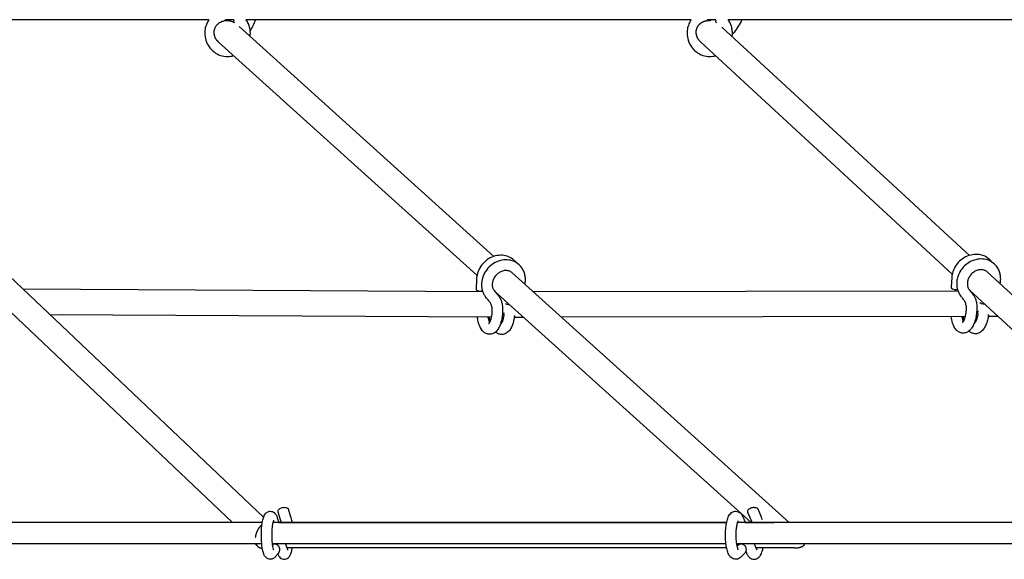
# Model space of a CAD drawing. Units: millimetres. Extents: x -7583 to 7567, y -4616 to 4774.
# Drawn here: x 949 to 1688, y 36 to 441 of the extents above; entities that cross this region are included whole.
import ezdxf

# ---------------------------------------------------------------- set-up
doc = ezdxf.new("R2010")
doc.units = ezdxf.units.MM
doc.header["$LTSCALE"] = 20
doc.layers.add('2d', color=230, linetype='Continuous')

msp = doc.modelspace()

# ---------------------------------------------------------------- linework, layer by layer
at = {"layer": '2d'}
for p, q in [((1304.86, 263.12), (1113.8, 435.34)), ((1475.81, 435.04), (1661.54, 263.83)), ((1292.14, 249.01), (1098.32, 423.72)), ((1459.87, 423.89), (1648.66, 249.86)), ((936.6, 252.92), (1132.09, 67.71)), ((1674.94, 251.48), (1878.82, 63.55)), ((1291.75, 245.87), (1291.54, 238.65)), ((1526.24, 63.57), (1318.41, 250.91)), ((1648.26, 247.17), (1647.78, 239.93)), ((923.16, 239.47), (1108.83, 63.57)), ((951.64, 238.67), (1296.45, 236.71)), ((1497.85, 63.58), (1305.34, 237.11)), ((1305.71, 236.66), (1305.84, 236.65)), ((1334.22, 236.66), (1652.9, 237.31)), ((1661.65, 237.89), (1850.87, 63.47)), ((1662.07, 237.33), (1662.25, 237.33)), ((1667.92, 220.18), (1668.21, 222.3)), ((971.81, 219.56), (1302.92, 217.67)), ((1311.01, 217.62), (1312.04, 217.62)), ((1312.31, 219.56), (1312.43, 220.68)), ((1320.14, 217.63), (1326.93, 217.64)), ((1320.27, 218.75), (1320.27, 218.76)), ((1355.25, 217.7), (1658.41, 218.33)), ((1666.58, 218.34), (1667.6, 218.35)), ((1675.73, 218.3), (1682.96, 218.25)), ((1675.84, 219.1), (1675.89, 219.44)), ((1142.38, 67.18), (1143.52, 63.58)), ((1145.14, 64.77), (1143.02, 71.48)), ((1152.77, 67.18), (1150.85, 73.25)), ((1491.75, 67.53), (1493.42, 63.58)), ((1498.23, 64.43), (1495.36, 71.23)), ((1505.6, 67.53), (1503.08, 73.51)), ((1125.72, 47.57), (1127.71, 45.69)), ((1148.58, 47.58), (1149.93, 43.33)), ((1487.26, 46.1), (1487.7, 46.51)), ((1491.48, 47.58), (1491.57, 47.37)), ((1500.16, 47.58), (1501.81, 43.67)), ((1140.88, 37.91), (1142.98, 40.49)), ((1489.73, 37.49), (1492.47, 40.03)), ((1493.78, 42.13), (1494.44, 40.57))]:
    msp.add_line(p, q, dxfattribs=at)
for centre, major_axis, ratio, start_param, end_param in [((1111.6, 442.13), (-2.04, -3.44), 0.208547, 5.320554, 6.283185), ((1473.29, 442.13), (-2.05, -3.43), 0.228151, 5.336908, 6.283185), ((1295.53, 238.53), (-4, 0.12), 0.363481, 0, 0.404461), ((1295.53, 238.53), (-4, 0.12), 0.363481, 0.404461, 1.780319), ((1298.49, 235.36), (-3.9, 0.89), 0.423409, 5.62103, 5.968068), ((1651.77, 239.66), (-3.99, 0.27), 0.351141, 0, 0.410914), ((1651.77, 239.66), (-3.99, 0.27), 0.351141, 0.410914, 1.802447), ((1654.54, 236.24), (-3.86, 1.03), 0.410567, 5.336026, 6.262246), ((1317.15, 227.67), (3.98, -0.4), 0.192288, 3.520715, 4.593108), ((1673.05, 228.14), (3.96, -0.54), 0.17892, 3.436341, 4.727184)]:
    msp.add_ellipse(centre, major_axis=major_axis, ratio=ratio, start_param=start_param, end_param=end_param, dxfattribs=at)
for points, knots in [([(1091.02, 440.44), (1071.05, 440.44), (1051.05, 440.44), (1009.81, 440.44), (988.56, 440.44), (945.99, 440.44), (924.68, 440.44), (881.99, 440.44), (860.62, 440.44), (817.82, 440.44), (796.39, 440.44), (766.45, 440.44), (757.96, 440.44), (749.47, 440.44)], [1686.854997, 1686.854997, 1686.854997, 1686.854997, 1748.897779, 1748.897779, 1814.624587, 1814.624587, 1880.351396, 1880.351396, 1946.078204, 1946.078204, 2011.805012, 2011.805012, 2037.78439, 2037.78439, 2037.78439, 2037.78439]), ([(1091.02, 440.44), (1090.5, 439.68), (1090.04, 438.88), (1089.09, 436.86), (1088.66, 435.62), (1088.09, 433.06), (1087.95, 431.75), (1087.95, 430.44)], [0.9587772, 0.9587772, 0.9587772, 0.9587772, 1.1182976, 1.1182976, 1.344547, 1.344547, 1.5707963, 1.5707963, 1.5707963, 1.5707963]), ([(1103.87, 439.91), (1104.29, 439.94), (1104.57, 439.96), (1104.74, 439.98), (1104.76, 439.98), (1104.76, 439.98)], [0, 0, 0, 0, 4.189825, 4.189825, 5.79918, 5.79918, 5.79918, 5.79918]), ([(1104.03, 439.92), (1104.14, 440.04), (1104.27, 440.18), (1104.43, 440.37), (1104.46, 440.4), (1104.49, 440.44)], [23.210226, 23.210226, 23.210226, 23.210226, 26.095139, 26.095139, 26.686496, 26.686496, 26.686496, 26.686496]), ([(1452.81, 440.44), (1438.23, 440.44), (1423.62, 440.44), (1388.23, 440.44), (1367.43, 440.44), (1325.74, 440.44), (1304.85, 440.44), (1263, 440.44), (1242.04, 440.44), (1200.03, 440.44), (1178.99, 440.44), (1144.92, 440.44), (1131.91, 440.44), (1118.89, 440.44)], [1308.23136, 1308.23136, 1308.23136, 1308.23136, 1354.536929, 1354.536929, 1420.263737, 1420.263737, 1485.990546, 1485.990546, 1551.717354, 1551.717354, 1617.444162, 1617.444162, 1657.965052, 1657.965052, 1657.965052, 1657.965052]), ([(1122.15, 430.44), (1122.15, 431.65), (1122.03, 432.86), (1121.54, 435.24), (1121.17, 436.4), (1120.25, 438.54), (1119.71, 439.52), (1119.09, 440.44)], [4.712389, 4.712389, 4.712389, 4.712389, 4.9218285, 4.9218285, 5.131268, 5.131268, 5.3238389, 5.3238389, 5.3238389, 5.3238389]), ([(1126, 440.44), (1125.36, 438.86), (1124.68, 437.35), (1123.36, 434.71), (1122.71, 433.54), (1122.04, 432.44)], [228.289474, 228.289474, 228.289474, 228.289474, 236.318368, 236.318368, 243.252835, 243.252835, 243.252835, 243.252835]), ([(1452.83, 440.46), (1452.3, 439.69), (1451.84, 438.88), (1450.89, 436.85), (1450.47, 435.61), (1449.9, 433.05), (1449.76, 431.75), (1449.76, 430.44)], [0.9571081, 0.9571081, 0.9571081, 0.9571081, 1.1182976, 1.1182976, 1.344547, 1.344547, 1.5707963, 1.5707963, 1.5707963, 1.5707963]), ([(1471.43, 440.44), (1471.34, 440.44), (1471.24, 440.44), (1469.16, 440.44), (1467.17, 440.44), (1465.18, 440.44)], [1288.511431, 1288.511431, 1288.511431, 1288.511431, 1288.810121, 1288.810121, 1295.134269, 1295.134269, 1295.134269, 1295.134269]), ([(1465.59, 439.92), (1466.16, 439.95), (1466.6, 439.98), (1467.12, 440.03), (1467.23, 440.05), (1467.23, 440.05)], [0, 0, 0, 0, 4.640014, 4.640014, 8.752133, 8.752133, 8.752133, 8.752133]), ([(1467.15, 440.04), (1467.19, 440.06), (1467.24, 440.09), (1467.42, 440.2), (1467.57, 440.3), (1467.75, 440.44)], [15.693453, 15.693453, 15.693453, 15.693453, 17.735965, 17.735965, 21.157154, 21.157154, 21.157154, 21.157154]), ([(1806.21, 440.44), (1796.74, 440.44), (1787.26, 440.44), (1757.57, 440.44), (1737.33, 440.44), (1696.73, 440.44), (1676.38, 440.44), (1635.59, 440.44), (1615.15, 440.44), (1574.16, 440.44), (1553.62, 440.44), (1515.46, 440.44), (1497.86, 440.44), (1480.22, 440.44)], [929.290342, 929.290342, 929.290342, 929.290342, 960.176079, 960.176079, 1025.902887, 1025.902887, 1091.629696, 1091.629696, 1157.356504, 1157.356504, 1223.083312, 1223.083312, 1279.199787, 1279.199787, 1279.199787, 1279.199787]), ([(1483.8, 430.44), (1483.8, 431.65), (1483.68, 432.86), (1483.19, 435.23), (1482.83, 436.39), (1481.91, 438.53), (1481.38, 439.51), (1480.75, 440.44)], [4.712389, 4.712389, 4.712389, 4.712389, 4.9218285, 4.9218285, 5.131268, 5.131268, 5.3244935, 5.3244935, 5.3244935, 5.3244935]), ([(1490.86, 440.44), (1490.01, 438.74), (1489.13, 437.13), (1487.18, 433.96), (1486.11, 432.41), (1484.58, 430.5), (1484.19, 430.03), (1483.78, 429.57)], [9.68421, 9.68421, 9.68421, 9.68421, 18.124446, 18.124446, 27.386393, 27.386393, 30.564883, 30.564883, 30.564883, 30.564883]), ([(1087.95, 430.44), (1087.95, 428.62), (1088.23, 426.8), (1089.32, 423.33), (1090.14, 421.68), (1092.23, 418.71), (1093.5, 417.4), (1096.4, 415.23), (1098.02, 414.38), (1101.44, 413.23), (1103.25, 412.94), (1105.05, 412.94)], [1.570796, 1.570796, 1.570796, 1.570796, 1.884956, 1.884956, 2.199115, 2.199115, 2.513274, 2.513274, 2.827433, 2.827433, 3.141593, 3.141593, 3.141593, 3.141593]), ([(1449.76, 430.44), (1449.76, 428.62), (1450.04, 426.8), (1451.12, 423.34), (1451.93, 421.69), (1454.01, 418.72), (1455.28, 417.41), (1458.16, 415.23), (1459.77, 414.38), (1463.19, 413.23), (1464.98, 412.94), (1466.78, 412.94)], [1.570796, 1.570796, 1.570796, 1.570796, 1.884956, 1.884956, 2.199115, 2.199115, 2.513274, 2.513274, 2.827433, 2.827433, 3.141593, 3.141593, 3.141593, 3.141593]), ([(1319.93, 260.31), (1318.73, 261.39), (1317.34, 262.26), (1314.32, 263.5), (1312.68, 263.86), (1309.3, 264.05), (1307.55, 263.87), (1304.1, 262.96), (1302.41, 262.22), (1299.25, 260.25), (1297.79, 259.02), (1295.28, 256.18), (1294.22, 254.58), (1292.73, 251.34), (1292.23, 249.73), (1291.96, 248.1)], [5.625762, 5.625762, 5.625762, 5.625762, 5.924014, 5.924014, 6.22767, 6.22767, 6.543743, 6.543743, 6.871727, 6.871727, 7.206543, 7.206543, 7.543284, 7.543284, 7.84233, 7.84233, 7.84233, 7.84233]), ([(1323.76, 256.85), (1322.56, 257.93), (1321.17, 258.8), (1318.15, 260.04), (1316.52, 260.4), (1313.14, 260.6), (1311.39, 260.41), (1307.94, 259.5), (1306.24, 258.76), (1303.08, 256.8), (1301.63, 255.56), (1299.11, 252.73), (1298.06, 251.12), (1296.56, 247.89), (1296.06, 246.28), (1295.8, 244.64)], [5.625762, 5.625762, 5.625762, 5.625762, 5.924014, 5.924014, 6.22767, 6.22767, 6.543743, 6.543743, 6.871727, 6.871727, 7.206543, 7.206543, 7.543284, 7.543284, 7.84233, 7.84233, 7.84233, 7.84233]), ([(1676.59, 260.84), (1675.4, 261.93), (1674.02, 262.82), (1671.01, 264.1), (1669.38, 264.48), (1665.99, 264.71), (1664.24, 264.54), (1660.78, 263.68), (1659.07, 262.95), (1655.89, 261.03), (1654.42, 259.81), (1651.88, 257), (1650.81, 255.41), (1649.34, 252.32), (1648.85, 250.87), (1648.56, 249.39)], [5.613811, 5.613811, 5.613811, 5.613811, 5.912404, 5.912404, 6.216305, 6.216305, 6.532413, 6.532413, 6.860265, 6.860265, 7.194891, 7.194891, 7.531434, 7.531434, 7.803132, 7.803132, 7.803132, 7.803132]), ([(1680.36, 257.36), (1679.17, 258.46), (1677.79, 259.34), (1674.78, 260.62), (1673.15, 261), (1669.76, 261.23), (1668.01, 261.07), (1664.55, 260.2), (1662.84, 259.48), (1659.66, 257.55), (1658.19, 256.33), (1655.65, 253.52), (1654.58, 251.93), (1653.11, 248.85), (1652.63, 247.4), (1652.33, 245.92)], [5.613811, 5.613811, 5.613811, 5.613811, 5.912404, 5.912404, 6.216305, 6.216305, 6.532413, 6.532413, 6.860265, 6.860265, 7.194891, 7.194891, 7.531434, 7.531434, 7.803132, 7.803132, 7.803132, 7.803132]), ([(1318.41, 250.91), (1317.74, 251.51), (1316.94, 251.96), (1315.18, 252.48), (1314.25, 252.58), (1312.4, 252.42), (1311.48, 252.21), (1309.72, 251.5), (1308.87, 251.03), (1307.32, 249.86), (1306.6, 249.17), (1305.38, 247.65), (1304.87, 246.81), (1304.1, 245.1), (1303.83, 244.22), (1303.69, 243.36)], [5.625762, 5.625762, 5.625762, 5.625762, 6.015542, 6.015542, 6.364805, 6.364805, 6.675611, 6.675611, 6.971772, 6.971772, 7.263231, 7.263231, 7.553957, 7.553957, 7.84233, 7.84233, 7.84233, 7.84233]), ([(1328.29, 243.07), (1328.46, 244.08), (1328.53, 245.1), (1328.49, 247.14), (1328.37, 248.15), (1327.95, 250.12), (1327.64, 251.09), (1326.84, 252.93), (1326.34, 253.8), (1325.18, 255.43), (1324.5, 256.18), (1323.76, 256.85)], [4.7007374, 4.7007374, 4.7007374, 4.7007374, 4.8857423, 4.8857423, 5.0707472, 5.0707472, 5.2557521, 5.2557521, 5.440757, 5.440757, 5.625762, 5.625762, 5.625762, 5.625762]), ([(1674.94, 251.48), (1674.28, 252.09), (1673.48, 252.55), (1671.73, 253.09), (1670.8, 253.2), (1668.94, 253.07), (1668.02, 252.87), (1666.25, 252.19), (1665.4, 251.72), (1663.83, 250.57), (1663.11, 249.89), (1661.87, 248.38), (1661.35, 247.55), (1660.59, 245.93), (1660.33, 245.14), (1660.18, 244.36)], [5.613811, 5.613811, 5.613811, 5.613811, 6.0022, 6.0022, 6.351395, 6.351395, 6.662597, 6.662597, 6.959088, 6.959088, 7.2508, 7.2508, 7.541757, 7.541757, 7.803132, 7.803132, 7.803132, 7.803132]), ([(1684.67, 243.07), (1684.88, 244.11), (1684.99, 245.16), (1685.02, 247.26), (1684.93, 248.3), (1684.55, 250.35), (1684.26, 251.35), (1683.47, 253.27), (1682.98, 254.18), (1681.8, 255.88), (1681.12, 256.66), (1680.36, 257.36)], [4.6615392, 4.6615392, 4.6615392, 4.6615392, 4.8519935, 4.8519935, 5.0424478, 5.0424478, 5.2329021, 5.2329021, 5.4233564, 5.4233564, 5.6138107, 5.6138107, 5.6138107, 5.6138107]), ([(1291.96, 248.1), (1291.94, 247.95), (1291.92, 247.8), (1291.88, 247.5), (1291.86, 247.36), (1291.83, 247.06), (1291.81, 246.91), (1291.79, 246.61), (1291.78, 246.46), (1291.76, 246.16), (1291.75, 246.02), (1291.75, 245.87)], [1.5591447, 1.5591447, 1.5591447, 1.5591447, 1.5862138, 1.5862138, 1.6132828, 1.6132828, 1.6403518, 1.6403518, 1.6674209, 1.6674209, 1.6944899, 1.6944899, 1.6944899, 1.6944899]), ([(1295.8, 244.64), (1295.66, 243.78), (1295.58, 242.92), (1295.57, 241.19), (1295.63, 240.32), (1295.89, 238.63), (1296.09, 237.79), (1296.63, 236.17), (1296.96, 235.38), (1297.77, 233.88), (1298.24, 233.17), (1298.77, 232.5)], [1.5591447, 1.5591447, 1.5591447, 1.5591447, 1.7162243, 1.7162243, 1.873304, 1.873304, 2.0303836, 2.0303836, 2.1874632, 2.1874632, 2.3445429, 2.3445429, 2.3445429, 2.3445429]), ([(1648.56, 249.39), (1648.53, 249.25), (1648.5, 249.1), (1648.45, 248.8), (1648.43, 248.66), (1648.38, 248.36), (1648.36, 248.21), (1648.33, 247.91), (1648.31, 247.76), (1648.29, 247.47), (1648.27, 247.32), (1648.26, 247.17)], [1.5199466, 1.5199466, 1.5199466, 1.5199466, 1.5470156, 1.5470156, 1.5740847, 1.5740847, 1.6011537, 1.6011537, 1.6282228, 1.6282228, 1.6552918, 1.6552918, 1.6552918, 1.6552918]), ([(1652.33, 245.92), (1652.16, 245.06), (1652.06, 244.2), (1651.98, 242.47), (1652.01, 241.6), (1652.2, 239.89), (1652.37, 239.05), (1652.84, 237.4), (1653.15, 236.6), (1653.89, 235.07), (1654.33, 234.33), (1654.84, 233.65)], [1.5199466, 1.5199466, 1.5199466, 1.5199466, 1.6770262, 1.6770262, 1.8341058, 1.8341058, 1.9911855, 1.9911855, 2.1482651, 2.1482651, 2.3053447, 2.3053447, 2.3053447, 2.3053447]), ([(1660.18, 244.36), (1660.08, 243.89), (1660.03, 243.42), (1659.99, 242.52), (1660, 242.08), (1660.1, 241.23), (1660.18, 240.82), (1660.4, 240.05), (1660.54, 239.68), (1660.88, 238.99), (1661.07, 238.67), (1661.29, 238.37)], [1.5199466, 1.5199466, 1.5199466, 1.5199466, 1.6770262, 1.6770262, 1.8341058, 1.8341058, 1.9911855, 1.9911855, 2.1482651, 2.1482651, 2.3053447, 2.3053447, 2.3053447, 2.3053447]), ([(1303.69, 243.36), (1303.62, 242.9), (1303.58, 242.43), (1303.57, 241.54), (1303.6, 241.1), (1303.73, 240.27), (1303.83, 239.87), (1304.08, 239.11), (1304.23, 238.76), (1304.59, 238.09), (1304.79, 237.79), (1305.02, 237.5)], [1.5591447, 1.5591447, 1.5591447, 1.5591447, 1.7162243, 1.7162243, 1.873304, 1.873304, 2.0303836, 2.0303836, 2.1874632, 2.1874632, 2.3445429, 2.3445429, 2.3445429, 2.3445429]), ([(1305.02, 237.5), (1305.39, 237.04), (1305.79, 236.56), (1306.51, 235.72), (1306.81, 235.37), (1307.55, 234.49), (1308, 233.95), (1308.85, 232.82), (1309.25, 232.2), (1309.69, 231.38), (1309.79, 231.19), (1309.88, 231)], [0, 0, 0, 0, 2.108312, 2.108312, 3.523921, 3.523921, 5.583721, 5.583721, 7.834506, 7.834506, 8.495185, 8.495185, 8.495185, 8.495185]), ([(1328.12, 242.16), (1328.12, 242.16), (1328.12, 242.17), (1328.16, 242.33), (1328.19, 242.48), (1328.24, 242.77), (1328.27, 242.92), (1328.29, 243.07)], [4.64491961, 4.64491961, 4.64491961, 4.64491961, 4.64659928, 4.64659928, 4.67366832, 4.67366832, 4.70073736, 4.70073736, 4.70073736, 4.70073736]), ([(1661.29, 238.37), (1661.65, 237.88), (1662.04, 237.37), (1662.74, 236.48), (1663.03, 236.12), (1663.73, 235.23), (1664.15, 234.69), (1664.95, 233.54), (1665.33, 232.92), (1665.79, 231.97), (1665.93, 231.67), (1666.05, 231.37)], [0, 0, 0, 0, 2.171321, 2.171321, 3.578079, 3.578079, 5.588671, 5.588671, 7.839878, 7.839878, 8.878441, 8.878441, 8.878441, 8.878441]), ([(1684.57, 242.6), (1684.57, 242.61), (1684.58, 242.62), (1684.61, 242.78), (1684.64, 242.92), (1684.67, 243.07)], [4.63273354, 4.63273354, 4.63273354, 4.63273354, 4.63447019, 4.63447019, 4.66153923, 4.66153923, 4.66153923, 4.66153923]), ([(1302.66, 227.57), (1302.58, 227.74), (1302.49, 227.9), (1302.29, 228.22), (1302.19, 228.37), (1301.93, 228.72), (1301.77, 228.92), (1301.4, 229.38), (1301.18, 229.64), (1300.64, 230.27), (1300.31, 230.65), (1299.57, 231.52), (1299.16, 232.02), (1298.77, 232.5)], [0, 0, 0, 0, 0.724471, 0.724471, 1.30606, 1.30606, 2.087926, 2.087926, 3.084077, 3.084077, 4.621756, 4.621756, 6.748286, 6.748286, 6.748286, 6.748286]), ([(1309.88, 231), (1310.2, 230.33), (1310.46, 229.63), (1310.92, 227.95), (1311.08, 226.97), (1311.18, 225.97)], [0, 0, 0, 0, 2.351558, 2.351558, 5.427496, 5.427496, 5.427496, 5.427496]), ([(1658.63, 228.39), (1658.57, 228.54), (1658.5, 228.68), (1658.33, 229.01), (1658.2, 229.22), (1657.92, 229.64), (1657.76, 229.86), (1657.4, 230.33), (1657.2, 230.59), (1656.69, 231.24), (1656.38, 231.62), (1655.65, 232.56), (1655.23, 233.11), (1654.84, 233.65)], [0, 0, 0, 0, 0.618171, 0.618171, 1.430266, 1.430266, 2.236006, 2.236006, 3.218084, 3.218084, 4.725779, 4.725779, 6.995415, 6.995415, 6.995415, 6.995415]), ([(1666.05, 231.37), (1666.37, 230.58), (1666.61, 229.74), (1666.9, 228.16), (1666.98, 227.43), (1667.03, 226.68)], [0, 0, 0, 0, 2.704265, 2.704265, 5.000954, 5.000954, 5.000954, 5.000954]), ([(1303.21, 225.19), (1303.17, 225.68), (1303.09, 226.17), (1302.91, 226.95), (1302.8, 227.26), (1302.66, 227.57)], [0, 0, 0, 0, 1.544581, 1.544581, 2.883739, 2.883739, 2.883739, 2.883739]), ([(1303.21, 225.19), (1303.26, 224.73), (1303.29, 224.27), (1303.34, 223.32), (1303.35, 222.84), (1303.34, 221.88), (1303.33, 221.4), (1303.27, 220.44), (1303.23, 219.97), (1303.14, 219.05), (1303.07, 218.59), (1303, 218.15)], [1.3161127, 1.3161127, 1.3161127, 1.3161127, 1.4376403, 1.4376403, 1.559168, 1.559168, 1.6806956, 1.6806956, 1.8022233, 1.8022233, 1.9237509, 1.9237509, 1.9237509, 1.9237509]), ([(1311.18, 225.97), (1311.24, 225.37), (1311.28, 224.76), (1311.33, 223.54), (1311.35, 222.93), (1311.34, 221.7), (1311.32, 221.09), (1311.25, 219.87), (1311.2, 219.26), (1311.08, 218.06), (1311, 217.46), (1310.9, 216.87)], [1.3161127, 1.3161127, 1.3161127, 1.3161127, 1.4376403, 1.4376403, 1.559168, 1.559168, 1.6806956, 1.6806956, 1.8022233, 1.8022233, 1.9237509, 1.9237509, 1.9237509, 1.9237509]), ([(1659.05, 226.17), (1659.08, 225.71), (1659.1, 225.24), (1659.11, 224.3), (1659.1, 223.82), (1659.06, 222.86), (1659.03, 222.38), (1658.94, 221.43), (1658.89, 220.96), (1658.76, 220.04), (1658.68, 219.59), (1658.59, 219.15)], [1.3187013, 1.3187013, 1.3187013, 1.3187013, 1.440229, 1.440229, 1.5617566, 1.5617566, 1.6832842, 1.6832842, 1.8048119, 1.8048119, 1.9263395, 1.9263395, 1.9263395, 1.9263395]), ([(1659.05, 226.17), (1659.02, 226.63), (1658.96, 227.11), (1658.82, 227.83), (1658.74, 228.11), (1658.63, 228.39)], [0, 0, 0, 0, 1.485918, 1.485918, 2.685084, 2.685084, 2.685084, 2.685084]), ([(1667.03, 226.68), (1667.07, 226.08), (1667.09, 225.47), (1667.11, 224.25), (1667.1, 223.64), (1667.05, 222.41), (1667.01, 221.8), (1666.9, 220.58), (1666.83, 219.97), (1666.66, 218.77), (1666.56, 218.17), (1666.44, 217.59)], [1.3187013, 1.3187013, 1.3187013, 1.3187013, 1.440229, 1.440229, 1.5617566, 1.5617566, 1.6832842, 1.6832842, 1.8048119, 1.8048119, 1.9263395, 1.9263395, 1.9263395, 1.9263395]), ([(1301.57, 204.68), (1300.7, 204.69), (1299.85, 204.89), (1298.24, 205.58), (1297.51, 206.1), (1295.99, 207.54), (1295.31, 208.52), (1293.98, 211.04), (1293.43, 212.66), (1292.77, 215.47), (1292.58, 216.59), (1292.44, 217.73)], [3.146541, 3.146541, 3.146541, 3.146541, 3.315961, 3.315961, 3.510787, 3.510787, 3.795301, 3.795301, 4.179062, 4.179062, 4.412848, 4.412848, 4.412848, 4.412848]), ([(1301.67, 213.63), (1301.56, 213.87), (1301.44, 214.15), (1301.11, 215.06), (1300.9, 215.8), (1300.65, 216.96), (1300.58, 217.32), (1300.52, 217.68)], [3.8489735, 3.8489735, 3.8489735, 3.8489735, 3.9719508, 3.9719508, 4.218816, 4.218816, 4.3229882, 4.3229882, 4.3229882, 4.3229882]), ([(1303, 218.15), (1302.86, 217.27), (1302.67, 216.44), (1302.25, 214.97), (1302, 214.32), (1301.53, 213.33), (1301.3, 212.96), (1301, 212.57), (1300.9, 212.49), (1300.9, 212.49)], [1.9237509, 1.9237509, 1.9237509, 1.9237509, 2.1683089, 2.1683089, 2.4128669, 2.4128669, 2.6475591, 2.6475591, 2.8386819, 2.8386819, 2.8386819, 2.8386819]), ([(1310.9, 216.87), (1310.71, 215.7), (1310.46, 214.55), (1309.83, 212.39), (1309.45, 211.36), (1308.55, 209.45), (1308.02, 208.56), (1306.74, 206.93), (1305.97, 206.19), (1304.11, 205.1), (1303.03, 204.73), (1301.79, 204.68), (1301.68, 204.68), (1301.57, 204.68)], [1.923751, 1.923751, 1.923751, 1.923751, 2.168309, 2.168309, 2.412867, 2.412867, 2.657425, 2.657425, 2.901983, 2.901983, 3.124631, 3.124631, 3.146541, 3.146541, 3.146541, 3.146541]), ([(1312.11, 218.04), (1311.97, 217.16), (1311.78, 216.33), (1311.36, 214.86), (1311.11, 214.22), (1310.64, 213.22), (1310.41, 212.85), (1310.11, 212.46), (1310.01, 212.38), (1310.01, 212.38)], [1.9237509, 1.9237509, 1.9237509, 1.9237509, 2.1683089, 2.1683089, 2.4128669, 2.4128669, 2.6475591, 2.6475591, 2.8386819, 2.8386819, 2.8386819, 2.8386819]), ([(1310.78, 213.52), (1310.67, 213.76), (1310.55, 214.04), (1310.43, 214.37), (1310.42, 214.41), (1310.4, 214.44)], [3.8489735, 3.8489735, 3.8489735, 3.8489735, 3.9719508, 3.9719508, 3.9851907, 3.9851907, 3.9851907, 3.9851907]), ([(1320.01, 216.77), (1319.82, 215.59), (1319.57, 214.44), (1318.94, 212.28), (1318.56, 211.25), (1317.66, 209.34), (1317.13, 208.45), (1315.85, 206.83), (1315.08, 206.08), (1313.22, 204.99), (1312.14, 204.62), (1310.9, 204.57), (1310.79, 204.57), (1310.68, 204.57)], [1.923751, 1.923751, 1.923751, 1.923751, 2.168309, 2.168309, 2.412867, 2.412867, 2.657425, 2.657425, 2.901983, 2.901983, 3.124631, 3.124631, 3.146541, 3.146541, 3.146541, 3.146541]), ([(1312.31, 219.56), (1312.3, 219.46), (1312.29, 219.35), (1312.27, 219.15), (1312.25, 219.04), (1312.23, 218.84), (1312.22, 218.74), (1312.19, 218.54), (1312.17, 218.44), (1312.14, 218.24), (1312.13, 218.14), (1312.11, 218.04)], [1.7884057, 1.7884057, 1.7884057, 1.7884057, 1.8154747, 1.8154747, 1.8425438, 1.8425438, 1.8696128, 1.8696128, 1.8966819, 1.8966819, 1.9237509, 1.9237509, 1.9237509, 1.9237509]), ([(1320.27, 218.75), (1320.26, 218.62), (1320.24, 218.49), (1320.21, 218.22), (1320.2, 218.08), (1320.16, 217.82), (1320.15, 217.69), (1320.11, 217.42), (1320.09, 217.29), (1320.05, 217.03), (1320.03, 216.9), (1320.01, 216.77)], [1.7884057, 1.7884057, 1.7884057, 1.7884057, 1.8154747, 1.8154747, 1.8425438, 1.8425438, 1.8696128, 1.8696128, 1.8966819, 1.8966819, 1.9237509, 1.9237509, 1.9237509, 1.9237509]), ([(1656.51, 205.59), (1655.64, 205.63), (1654.78, 205.86), (1653.18, 206.63), (1652.46, 207.19), (1650.99, 208.7), (1650.34, 209.73), (1649.11, 212.31), (1648.62, 213.94), (1648.12, 216.54), (1648, 217.42), (1647.91, 218.3)], [3.163546, 3.163546, 3.163546, 3.163546, 3.335348, 3.335348, 3.532773, 3.532773, 3.819582, 3.819582, 4.200459, 4.200459, 4.383177, 4.383177, 4.383177, 4.383177]), ([(1656.97, 214.42), (1656.84, 214.71), (1656.71, 215.06), (1656.38, 216.09), (1656.2, 216.84), (1656.02, 217.88), (1655.99, 218.1), (1655.96, 218.32)], [3.8454259, 3.8454259, 3.8454259, 3.8454259, 3.9991507, 3.9991507, 4.2472918, 4.2472918, 4.3105397, 4.3105397, 4.3105397, 4.3105397]), ([(1658.59, 219.15), (1658.42, 218.25), (1658.19, 217.42), (1657.7, 215.93), (1657.43, 215.29), (1656.91, 214.29), (1656.66, 213.92), (1656.31, 213.51), (1656.2, 213.43), (1656.2, 213.43), (1656.2, 213.43), (1656.2, 213.43)], [1.9263395, 1.9263395, 1.9263395, 1.9263395, 2.1737807, 2.1737807, 2.4212219, 2.4212219, 2.6573985, 2.6573985, 2.8598108, 2.8598108, 2.8599592, 2.8599592, 2.8599592, 2.8599592]), ([(1666.44, 217.59), (1666.2, 216.4), (1665.9, 215.24), (1665.18, 213.06), (1664.76, 212.03), (1663.76, 210.12), (1663.19, 209.24), (1661.82, 207.65), (1661.01, 206.93), (1659.09, 205.9), (1657.99, 205.58), (1656.73, 205.58), (1656.62, 205.58), (1656.51, 205.59)], [1.92634, 1.92634, 1.92634, 1.92634, 2.173781, 2.173781, 2.421222, 2.421222, 2.668663, 2.668663, 2.916104, 2.916104, 3.141232, 3.141232, 3.163546, 3.163546, 3.163546, 3.163546]), ([(1657.36, 215.18), (1657.36, 215.2), (1657.36, 215.21), (1657.16, 216.22), (1657.02, 217.26), (1656.94, 218.32)], [4.1974916, 4.1974916, 4.1974916, 4.1974916, 4.2004592, 4.2004592, 4.4169553, 4.4169553, 4.4169553, 4.4169553]), ([(1667.67, 218.67), (1667.49, 217.78), (1667.27, 216.94), (1666.77, 215.46), (1666.5, 214.81), (1665.98, 213.81), (1665.73, 213.44), (1665.39, 213.03), (1665.28, 212.95), (1665.28, 212.95), (1665.28, 212.95), (1665.28, 212.95)], [1.9263395, 1.9263395, 1.9263395, 1.9263395, 2.1737807, 2.1737807, 2.4212219, 2.4212219, 2.6573985, 2.6573985, 2.8598108, 2.8598108, 2.8599592, 2.8599592, 2.8599592, 2.8599592]), ([(1675.51, 217.11), (1675.27, 215.92), (1674.98, 214.77), (1674.25, 212.59), (1673.83, 211.56), (1672.83, 209.65), (1672.26, 208.76), (1670.89, 207.17), (1670.08, 206.45), (1668.16, 205.42), (1667.06, 205.1), (1665.8, 205.1), (1665.69, 205.1), (1665.58, 205.11)], [1.92634, 1.92634, 1.92634, 1.92634, 2.173781, 2.173781, 2.421222, 2.421222, 2.668663, 2.668663, 2.916104, 2.916104, 3.141232, 3.141232, 3.163546, 3.163546, 3.163546, 3.163546]), ([(1667.92, 220.18), (1667.9, 220.08), (1667.89, 219.98), (1667.86, 219.77), (1667.84, 219.67), (1667.81, 219.47), (1667.79, 219.37), (1667.76, 219.17), (1667.74, 219.07), (1667.7, 218.87), (1667.68, 218.77), (1667.67, 218.67)], [1.7909943, 1.7909943, 1.7909943, 1.7909943, 1.8180634, 1.8180634, 1.8451324, 1.8451324, 1.8722014, 1.8722014, 1.8992705, 1.8992705, 1.9263395, 1.9263395, 1.9263395, 1.9263395]), ([(1675.84, 219.1), (1675.83, 218.96), (1675.81, 218.83), (1675.77, 218.56), (1675.75, 218.43), (1675.7, 218.16), (1675.68, 218.03), (1675.63, 217.77), (1675.61, 217.63), (1675.56, 217.37), (1675.54, 217.24), (1675.51, 217.11)], [1.7909943, 1.7909943, 1.7909943, 1.7909943, 1.8180634, 1.8180634, 1.8451324, 1.8451324, 1.8722014, 1.8722014, 1.8992705, 1.8992705, 1.9263395, 1.9263395, 1.9263395, 1.9263395]), ([(1665.58, 205.11), (1664.71, 205.15), (1663.85, 205.39), (1662.35, 206.11), (1661.69, 206.59), (1661.14, 207.13)], [3.1635455, 3.1635455, 3.1635455, 3.1635455, 3.3353483, 3.3353483, 3.5111634, 3.5111634, 3.5111634, 3.5111634]), ([(1310.68, 204.57), (1309.81, 204.58), (1308.96, 204.78), (1307.41, 205.44), (1306.73, 205.92), (1306.14, 206.45)], [3.1465408, 3.1465408, 3.1465408, 3.1465408, 3.3159607, 3.3159607, 3.4960466, 3.4960466, 3.4960466, 3.4960466]), ([(1143.02, 71.48), (1142.94, 71.74), (1142.92, 72.01), (1142.98, 72.53), (1143.07, 72.79), (1143.34, 73.28), (1143.53, 73.52), (1144.06, 74), (1144.42, 74.24), (1145.24, 74.63), (1145.72, 74.78), (1146.64, 74.97), (1147.1, 75.02), (1147.53, 75.02)], [0, 0, 0, 0, 1.049323, 1.049323, 2.113283, 2.113283, 3.323089, 3.323089, 4.837022, 4.837022, 6.380545, 6.380545, 7.697883, 7.697883, 7.697883, 7.697883]), ([(1147.53, 75.02), (1147.89, 75.02), (1148.26, 74.99), (1148.94, 74.85), (1149.27, 74.75), (1149.89, 74.46), (1150.18, 74.26), (1150.61, 73.79), (1150.76, 73.53), (1150.85, 73.26)], [0, 0, 0, 0, 1.112176, 1.112176, 2.29161, 2.29161, 3.605106, 3.605106, 4.764009, 4.764009, 4.764009, 4.764009]), ([(1495.36, 71.23), (1495.26, 71.47), (1495.21, 71.74), (1495.23, 72.25), (1495.29, 72.5), (1495.51, 73), (1495.68, 73.24), (1496.14, 73.74), (1496.47, 73.99), (1497.25, 74.44), (1497.72, 74.63), (1498.66, 74.89), (1499.12, 74.97), (1499.72, 75.01), (1499.87, 75.02), (1500.01, 75.02)], [0, 0, 0, 0, 1.035529, 1.035529, 2.048816, 2.048816, 3.218003, 3.218003, 4.710247, 4.710247, 6.327352, 6.327352, 7.683109, 7.683109, 8.135811, 8.135811, 8.135811, 8.135811]), ([(1500.01, 75.02), (1500.38, 75.02), (1500.73, 74.99), (1501.41, 74.85), (1501.73, 74.74), (1502.33, 74.43), (1502.61, 74.22), (1502.93, 73.82), (1503.02, 73.67), (1503.08, 73.51)], [0, 0, 0, 0, 1.11727, 1.11727, 2.310439, 2.310439, 3.635921, 3.635921, 4.319715, 4.319715, 4.319715, 4.319715]), ([(1130.43, 54.05), (1130.43, 55.6), (1130.47, 57.14), (1130.66, 60.11), (1130.8, 61.53), (1131.17, 64.14), (1131.39, 65.33), (1131.97, 67.48), (1132.28, 68.42), (1133.15, 69.88), (1133.49, 70.36), (1134.51, 71.26), (1135.16, 71.68), (1136.36, 72), (1136.75, 72.05), (1137.14, 72.05)], [4.712389, 4.712389, 4.712389, 4.712389, 5.026548, 5.026548, 5.340708, 5.340708, 5.654867, 5.654867, 5.969026, 5.969026, 6.114929, 6.114929, 6.232419, 6.232419, 6.283185, 6.283185, 6.283185, 6.283185]), ([(1137.14, 72.05), (1137.7, 72.05), (1138.26, 71.94), (1139.26, 71.56), (1139.7, 71.3), (1140.51, 70.65), (1140.83, 70.28), (1141.35, 69.56), (1141.54, 69.22), (1141.88, 68.54), (1142.02, 68.2), (1142.23, 67.63), (1142.31, 67.41), (1142.38, 67.18)], [6.2831853, 6.2831853, 6.2831853, 6.2831853, 6.3553184, 6.3553184, 6.435731, 6.435731, 6.5446597, 6.5446597, 6.6548186, 6.6548186, 6.7649775, 6.7649775, 6.8339799, 6.8339799, 6.8339799, 6.8339799]), ([(1153.58, 63.58), (1153.5, 64.09), (1153.41, 64.58), (1153.16, 65.81), (1152.98, 66.52), (1152.77, 67.18)], [5.401016, 5.401016, 5.401016, 5.401016, 5.5283904, 5.5283904, 5.7323907, 5.7323907, 5.7323907, 5.7323907]), ([(1478.55, 54.05), (1478.55, 55.62), (1478.61, 57.2), (1478.87, 60.22), (1479.06, 61.67), (1479.56, 64.36), (1479.87, 65.59), (1480.67, 67.84), (1481.13, 68.86), (1482.26, 70.28), (1482.66, 70.7), (1483.81, 71.51), (1484.61, 71.89), (1485.74, 72.04), (1485.96, 72.05), (1486.17, 72.05)], [4.712389, 4.712389, 4.712389, 4.712389, 5.026548, 5.026548, 5.340708, 5.340708, 5.654867, 5.654867, 5.969026, 5.969026, 6.101679, 6.101679, 6.249408, 6.249408, 6.283185, 6.283185, 6.283185, 6.283185]), ([(1486.17, 72.05), (1486.82, 72.05), (1487.46, 71.91), (1488.6, 71.47), (1489.09, 71.15), (1489.89, 70.48), (1490.21, 70.13), (1490.75, 69.43), (1490.98, 69.08), (1491.38, 68.36), (1491.56, 68), (1491.73, 67.59), (1491.74, 67.56), (1491.75, 67.53)], [6.2831853, 6.2831853, 6.2831853, 6.2831853, 6.3847211, 6.3847211, 6.4948801, 6.4948801, 6.605039, 6.605039, 6.7151979, 6.7151979, 6.8253568, 6.8253568, 6.8339799, 6.8339799, 6.8339799, 6.8339799]), ([(1131.09, 63.57), (1081.73, 63.57), (1032.22, 63.55), (904.36, 63.52), (825.82, 63.49), (747.08, 63.45)], [1.37647289, 1.37647289, 1.37647289, 1.37647289, 1.40442549, 1.40442549, 1.44850115, 1.44850115, 1.44850115, 1.44850115]), ([(1138.43, 54.05), (1138.43, 55.38), (1138.47, 56.72), (1138.62, 59.23), (1138.73, 60.41), (1139, 62.43), (1139.16, 63.29), (1139.45, 64.54), (1139.59, 64.97), (1139.72, 65.27), (1139.74, 65.32), (1139.74, 65.32)], [4.712389, 4.712389, 4.712389, 4.712389, 5.015248, 5.015248, 5.314227, 5.314227, 5.597758, 5.597758, 5.84039, 5.84039, 5.941955, 5.941955, 5.941955, 5.941955]), ([(1143.53, 63.55), (1144.87, 63.55), (1146.22, 63.55), (1156.37, 63.55), (1165.19, 63.55), (1200.44, 63.55), (1226.86, 63.55), (1283.39, 63.55), (1313.48, 63.55), (1363.99, 63.55), (1384.44, 63.55), (1423.8, 63.55), (1442.71, 63.55), (1467.54, 63.55), (1473.48, 63.55), (1479.41, 63.55)], [8.885492, 8.885492, 8.885492, 8.885492, 13, 13, 40.000002, 40.000002, 121.000408, 121.000408, 213.470515, 213.470515, 276.655549, 276.655549, 335.218841, 335.218841, 353.628714, 353.628714, 353.628714, 353.628714]), ([(1486.55, 54.05), (1486.55, 55.34), (1486.6, 56.62), (1486.79, 59.04), (1486.93, 60.17), (1487.27, 62.1), (1487.46, 62.92), (1487.82, 64.1), (1487.99, 64.51), (1488.15, 64.83), (1488.19, 64.89), (1488.19, 64.89)], [4.712389, 4.712389, 4.712389, 4.712389, 5.010146, 5.010146, 5.303371, 5.303371, 5.579503, 5.579503, 5.815668, 5.815668, 5.934038, 5.934038, 5.934038, 5.934038]), ([(1858.83, 63.47), (1796.19, 63.5), (1733.15, 63.52), (1609.36, 63.56), (1548.65, 63.57), (1487.66, 63.58)], [1.23675423, 1.23675423, 1.23675423, 1.23675423, 1.27359013, 1.27359013, 1.30867364, 1.30867364, 1.30867364, 1.30867364]), ([(1137.14, 36.05), (1136.58, 36.05), (1136.03, 36.16), (1135.02, 36.53), (1134.59, 36.8), (1133.78, 37.44), (1133.46, 37.82), (1132.72, 38.84), (1132.44, 39.45), (1131.81, 41.08), (1131.54, 42.13), (1131.08, 44.5), (1130.89, 45.81), (1130.61, 48.62), (1130.51, 50.11), (1130.44, 52.44), (1130.43, 53.24), (1130.43, 54.05)], [3.141593, 3.141593, 3.141593, 3.141593, 3.213726, 3.213726, 3.294138, 3.294138, 3.403067, 3.403067, 3.606579, 3.606579, 3.920738, 3.920738, 4.234898, 4.234898, 4.549057, 4.549057, 4.712389, 4.712389, 4.712389, 4.712389]), ([(1139.74, 42.78), (1139.74, 42.78), (1139.71, 42.84), (1139.6, 43.12), (1139.51, 43.4), (1139.29, 44.22), (1139.16, 44.82), (1138.9, 46.37), (1138.77, 47.34), (1138.57, 49.55), (1138.49, 50.79), (1138.43, 52.72), (1138.43, 53.39), (1138.43, 54.05)], [3.482823, 3.482823, 3.482823, 3.482823, 3.597984, 3.597984, 3.768361, 3.768361, 3.996489, 3.996489, 4.268161, 4.268161, 4.561888, 4.561888, 4.712389, 4.712389, 4.712389, 4.712389]), ([(1486.17, 36.05), (1485.53, 36.05), (1484.89, 36.18), (1483.72, 36.64), (1483.21, 36.98), (1482.19, 37.85), (1481.78, 38.39), (1480.79, 39.95), (1480.37, 41), (1479.65, 43.35), (1479.37, 44.64), (1478.92, 47.42), (1478.76, 48.91), (1478.59, 51.63), (1478.55, 52.84), (1478.55, 54.05)], [3.141593, 3.141593, 3.141593, 3.141593, 3.243128, 3.243128, 3.358467, 3.358467, 3.528478, 3.528478, 3.842637, 3.842637, 4.156796, 4.156796, 4.470956, 4.470956, 4.712389, 4.712389, 4.712389, 4.712389]), ([(1488.19, 43.21), (1488.19, 43.21), (1488.19, 43.21), (1488.19, 43.22), (1488.13, 43.31), (1487.96, 43.66), (1487.84, 43.96), (1487.55, 44.85), (1487.39, 45.48), (1487.07, 47.04), (1486.92, 48.02), (1486.68, 50.19), (1486.6, 51.41), (1486.55, 53.11), (1486.55, 53.58), (1486.55, 54.05)], [3.49074, 3.49074, 3.49074, 3.49074, 3.498701, 3.498701, 3.636384, 3.636384, 3.816691, 3.816691, 4.046613, 4.046613, 4.314988, 4.314988, 4.60425, 4.60425, 4.712389, 4.712389, 4.712389, 4.712389]), ([(1130.71, 47.57), (1081.47, 47.57), (1032.1, 47.55), (904.27, 47.52), (825.65, 47.49), (746.82, 47.45)], [1.37654509, 1.37654509, 1.37654509, 1.37654509, 1.40442549, 1.40442549, 1.44855061, 1.44855061, 1.44855061, 1.44855061]), ([(1138.79, 47.28), (1139.02, 47.38), (1139.27, 47.46), (1139.65, 47.54), (1139.79, 47.56), (1139.93, 47.58)], [2.02636, 2.02636, 2.02636, 2.02636, 2.78776, 2.78776, 3.211124, 3.211124, 3.211124, 3.211124]), ([(1140.61, 47.58), (1140.88, 47.55), (1141.15, 47.49), (1141.77, 47.29), (1142.11, 47.1), (1142.74, 46.64), (1143.02, 46.35), (1143.49, 45.68), (1143.68, 45.29), (1143.96, 44.44), (1144.03, 43.96), (1144.03, 42.98), (1143.95, 42.46), (1143.61, 41.44), (1143.33, 40.93), (1142.98, 40.49)], [0.341769, 0.341769, 0.341769, 0.341769, 1.16339, 1.16339, 2.337321, 2.337321, 3.558353, 3.558353, 4.881712, 4.881712, 6.342775, 6.342775, 7.919821, 7.919821, 9.621072, 9.621072, 9.621072, 9.621072]), ([(1147.54, 36.05), (1148.1, 36.05), (1148.65, 36.16), (1149.66, 36.53), (1150.09, 36.8), (1150.9, 37.44), (1151.22, 37.82), (1151.96, 38.84), (1152.24, 39.45), (1152.87, 41.08), (1153.14, 42.13), (1153.45, 43.71), (1153.52, 44.12), (1153.59, 44.55)], [3.1415927, 3.1415927, 3.1415927, 3.1415927, 3.2137258, 3.2137258, 3.2941383, 3.2941383, 3.403067, 3.403067, 3.6065792, 3.6065792, 3.9207385, 3.9207385, 4.0260878, 4.0260878, 4.0260878, 4.0260878]), ([(1479.41, 44.55), (1457.42, 44.55), (1435.41, 44.55), (1386.54, 44.55), (1359.66, 44.55), (1313.61, 44.55), (1294.48, 44.55), (1255.29, 44.55), (1235.23, 44.55), (1193.29, 44.55), (1171.42, 44.55), (1149.54, 44.55)], [52.778289, 52.778289, 52.778289, 52.778289, 121.00063, 121.00063, 204.017942, 204.017942, 262.845527, 262.845527, 324.387683, 324.387683, 391.398483, 391.398483, 391.398483, 391.398483]), ([(1858.26, 47.47), (1795.81, 47.5), (1732.95, 47.52), (1609.14, 47.56), (1548.21, 47.57), (1487, 47.58)], [1.23686388, 1.23686388, 1.23686388, 1.23686388, 1.27359013, 1.27359013, 1.30880002, 1.30880002, 1.30880002, 1.30880002]), ([(1487.7, 46.51), (1488.04, 46.82), (1488.43, 47.08), (1489.22, 47.44), (1489.64, 47.54), (1490.05, 47.58)], [0, 0, 0, 0, 1.368101, 1.368101, 2.621336, 2.621336, 2.621336, 2.621336]), ([(1490.64, 47.58), (1490.92, 47.56), (1491.2, 47.5), (1491.81, 47.29), (1492.15, 47.11), (1492.76, 46.64), (1493.03, 46.36), (1493.49, 45.7), (1493.67, 45.31), (1493.93, 44.46), (1494, 43.99), (1493.99, 43.01), (1493.9, 42.49), (1493.57, 41.49), (1493.31, 41.01), (1492.85, 40.42), (1492.71, 40.26), (1492.56, 40.11)], [0.299339, 0.299339, 0.299339, 0.299339, 1.157108, 1.157108, 2.322322, 2.322322, 3.530895, 3.530895, 4.842576, 4.842576, 6.297035, 6.297035, 7.874684, 7.874684, 9.488166, 9.488166, 10.115635, 10.115635, 10.115635, 10.115635]), ([(1500.02, 36.05), (1500.67, 36.05), (1501.31, 36.18), (1502.48, 36.64), (1502.98, 36.98), (1504, 37.85), (1504.42, 38.39), (1505.41, 39.95), (1505.82, 41), (1506.41, 42.92), (1506.61, 43.71), (1506.78, 44.55)], [3.1415927, 3.1415927, 3.1415927, 3.1415927, 3.2431285, 3.2431285, 3.3584667, 3.3584667, 3.5284778, 3.5284778, 3.8426371, 3.8426371, 4.0421823, 4.0421823, 4.0421823, 4.0421823]), ([(1530.44, 44.55), (1530.12, 44.55), (1529.8, 44.55), (1528.51, 44.55), (1527.54, 44.55), (1523.67, 44.55), (1520.77, 44.55), (1512.4, 44.55), (1506.92, 44.55), (1501.44, 44.55)], [0, 0, 0, 0, 1, 1, 4, 4, 13, 13, 29.998307, 29.998307, 29.998307, 29.998307]), ([(1140.88, 37.91), (1140.75, 37.75), (1140.61, 37.6), (1140.28, 37.28), (1140.1, 37.11), (1139.67, 36.8), (1139.42, 36.65), (1138.86, 36.38), (1138.55, 36.26), (1137.87, 36.09), (1137.51, 36.05), (1137.14, 36.05)], [2.9069891, 2.9069891, 2.9069891, 2.9069891, 2.9539098, 2.9539098, 3.0008305, 3.0008305, 3.0477512, 3.0477512, 3.0946719, 3.0946719, 3.1415927, 3.1415927, 3.1415927, 3.1415927]), ([(1142.61, 40.04), (1142.63, 39.98), (1142.65, 39.92), (1142.82, 39.52), (1142.98, 39.18), (1143.37, 38.49), (1143.6, 38.14), (1144.24, 37.4), (1144.66, 37), (1145.75, 36.37), (1146.39, 36.14), (1147.24, 36.06), (1147.39, 36.05), (1147.54, 36.05)], [2.6825783, 2.6825783, 2.6825783, 2.6825783, 2.700957, 2.700957, 2.8111159, 2.8111159, 2.9212748, 2.9212748, 3.0314337, 3.0314337, 3.1225899, 3.1225899, 3.1415927, 3.1415927, 3.1415927, 3.1415927]), ([(1149.93, 43.33), (1149.98, 43.15), (1150.03, 43.01), (1150.11, 42.82), (1150.13, 42.78), (1150.13, 42.78)], [2.590798, 2.590798, 2.590798, 2.590798, 2.700957, 2.700957, 2.8003628, 2.8003628, 2.8003628, 2.8003628]), ([(1489.73, 37.49), (1489.57, 37.35), (1489.4, 37.21), (1489.03, 36.93), (1488.82, 36.8), (1488.38, 36.56), (1488.14, 36.45), (1487.62, 36.26), (1487.34, 36.18), (1486.77, 36.08), (1486.47, 36.05), (1486.17, 36.05)], [2.9069891, 2.9069891, 2.9069891, 2.9069891, 2.9539098, 2.9539098, 3.0008305, 3.0008305, 3.0477512, 3.0477512, 3.0946719, 3.0946719, 3.1415927, 3.1415927, 3.1415927, 3.1415927]), ([(1494.44, 40.57), (1494.6, 40.19), (1494.77, 39.82), (1495.17, 39.1), (1495.39, 38.75), (1495.92, 38.05), (1496.22, 37.7), (1497, 37.03), (1497.47, 36.7), (1498.63, 36.21), (1499.32, 36.05), (1500.02, 36.05)], [2.590798, 2.590798, 2.590798, 2.590798, 2.700957, 2.700957, 2.8111159, 2.8111159, 2.9212748, 2.9212748, 3.0314337, 3.0314337, 3.1415927, 3.1415927, 3.1415927, 3.1415927]), ([(1501.81, 43.67), (1501.88, 43.51), (1501.94, 43.39), (1502.02, 43.25), (1502.04, 43.21), (1502.04, 43.21)], [2.590798, 2.590798, 2.590798, 2.590798, 2.700957, 2.700957, 2.7924451, 2.7924451, 2.7924451, 2.7924451])]:
    msp.add_open_spline(points, degree=3, knots=knots, dxfattribs=at)
for points, weights in [([(1096.1, 426.55), (1091.53, 435.26), (1097.49, 444.93), (1109.52, 438.72)], [1, 0.499092240398, 0.37454735624, 0.626365347527]), ([(1457.52, 434.92), (1458.85, 437.57), (1461.59, 439.72), (1465.59, 439.92)], [1, 0.759690662821, 0.606004191946, 0.538940587373]), ([(1459.87, 423.89), (1456.12, 427.34), (1455.88, 431.66), (1457.52, 434.92)], [0.512986562809, 0.558049454104, 0.720387266501, 1]), ([(1098.32, 423.72), (1097.36, 424.58), (1096.63, 425.55), (1096.1, 426.55)], [0.736925507282, 0.808431292851, 0.896122790423, 1]), ([(1143.11, 71.27), (1143.07, 71.34), (1143.05, 71.41), (1143.02, 71.48)], [0.526573382646, 0.522925669606, 0.519653496178, 0.516756862363]), ([(1150.85, 73.26), (1150.85, 73.26), (1150.85, 73.25), (1150.85, 73.25)], [0.516756318916, 0.516742746591, 0.516729182511, 0.516715626676]), ([(1495.49, 70.99), (1495.44, 71.07), (1495.4, 71.15), (1495.36, 71.23)], [0.54526464051, 0.539273778783, 0.533877593559, 0.52907608484]), ([(1130.87, 61.98), (1127.83, 59.59), (1126.23, 55.77), (1125.88, 52.42)], [0.521623967393, 0.576528448501, 0.735987126037, 1]), ([(1126.45, 47.57), (1127.23, 45.7), (1128.64, 44.55), (1130.56, 44.55)], [0.646887386115, 0.564599127568, 0.516885097995, 0.503745297398]), ([(1488.16, 46.88), (1488, 46.77), (1487.85, 46.65), (1487.7, 46.51)], [0.648538060218, 0.632428706352, 0.617629679693, 0.60414098024]), ([(1530.44, 44.55), (1534.53, 44.55), (1537.12, 45.7), (1538.14, 47.57)], [0.503745297395, 0.516880995676, 0.564569337781, 0.64681032371])]:
    msp.add_rational_spline(points, weights, degree=3, dxfattribs=at)
for points in [[(1102.43, 439.72), (1102.79, 439.94), (1103.14, 440.18), (1103.48, 440.44)], [(1109.81, 440.44), (1107.68, 440.44), (1105.55, 440.44), (1103.42, 440.44)], [(1110.44, 438.09), (1110.15, 438.31), (1109.86, 438.51), (1109.56, 438.69)], [(1464.28, 439.77), (1464.61, 439.98), (1464.93, 440.2), (1465.24, 440.44)], [(1472.13, 438.08), (1471.85, 438.31), (1471.55, 438.51), (1471.24, 438.7)], [(1121.98, 427.96), (1122.1, 428.78), (1122.15, 429.61), (1122.15, 430.44)], [(1483.62, 427.84), (1483.74, 428.7), (1483.8, 429.57), (1483.8, 430.44)], [(1105.05, 412.94), (1106.58, 412.94), (1108.11, 413.15), (1109.58, 413.56)], [(1466.78, 412.94), (1468.24, 412.94), (1469.71, 413.13), (1471.12, 413.51)], [(1321.68, 258.4), (1321.16, 259.09), (1320.57, 259.73), (1319.93, 260.31)], [(1678.32, 258.93), (1677.8, 259.61), (1677.22, 260.26), (1676.59, 260.84)], [(1305.56, 236.84), (1305.57, 236.85), (1305.58, 236.87), (1305.59, 236.88)], [(1661.83, 237.66), (1661.84, 237.67), (1661.85, 237.68), (1661.86, 237.69)], [(1302.07, 214.54), (1301.85, 215.55), (1301.67, 216.6), (1301.55, 217.68)], [(1666.04, 213.95), (1665.94, 214.18), (1665.83, 214.45), (1665.73, 214.74)], [(1506.28, 65.59), (1506.08, 66.27), (1505.86, 66.92), (1505.6, 67.53)], [(1479.42, 63.58), (1366.91, 63.59), (1253.44, 63.59), (1139.23, 63.58)], [(1145.45, 63.58), (1145.35, 64.06), (1145.24, 64.47), (1145.14, 64.77)], [(1493.43, 63.55), (1500.55, 63.55), (1507.67, 63.55), (1514.79, 63.55)], [(1498.53, 63.58), (1498.43, 63.92), (1498.32, 64.21), (1498.23, 64.43)], [(1131.09, 44.55), (1130.91, 44.55), (1130.74, 44.55), (1130.56, 44.55)], [(1478.92, 47.58), (1366.43, 47.59), (1252.96, 47.59), (1138.76, 47.58)]]:
    msp.add_open_spline(points, degree=3, dxfattribs=at)

doc.saveas('drawing.dxf')
